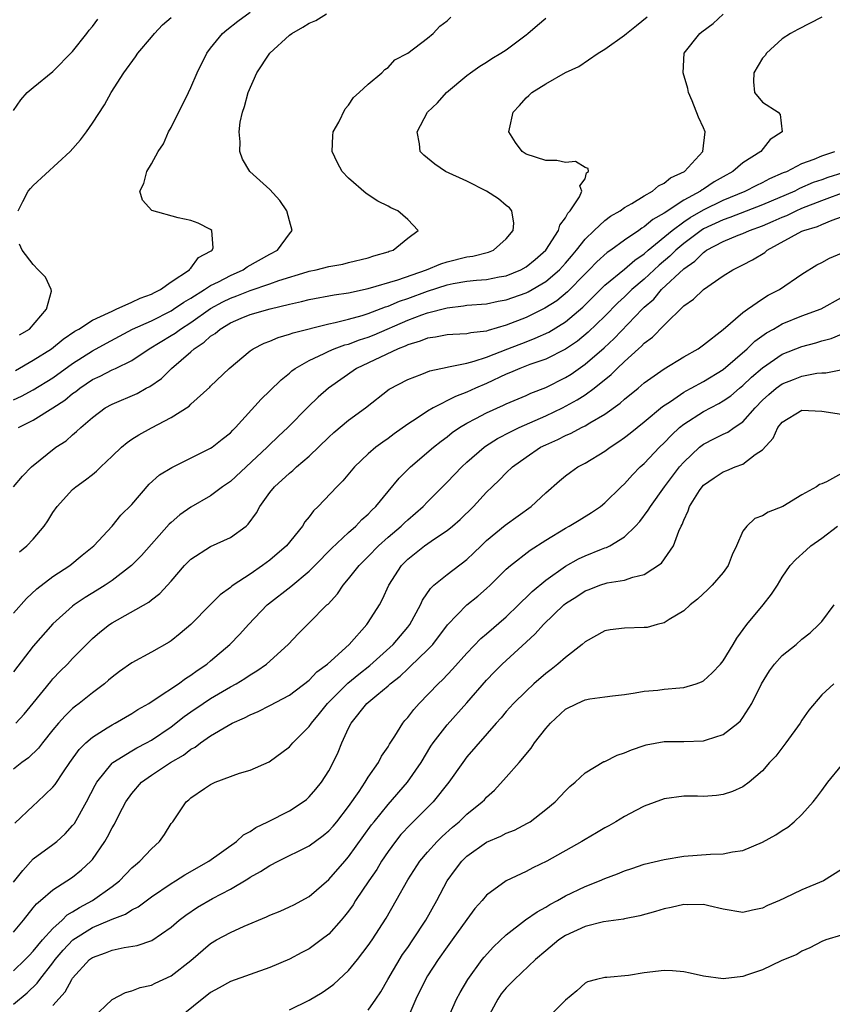
# Model space of a CAD drawing. Units: inches. Extents: x 2583000 to 2586000, y 1533000 to 1536000.
# Drawn here: x 2584626 to 2584708, y 1533506 to 1533606 of the extents above; entities that cross this region are included whole.
import ezdxf

# ---------------------------------------------------------------- set-up
doc = ezdxf.new("R2010")
doc.units = ezdxf.units.IN
doc.header["$MEASUREMENT"] = 0
doc.layers.add('LD25831533_2ft', color=253, linetype='Continuous')

msp = doc.modelspace()

# ---------------------------------------------------------------- linework, layer by layer
at = {"layer": 'LD25831533_2ft'}
for points, elevation in [([(2584624.996, 1533559), (2584625.927, 1533560.073), (2584626.829, 1533561), (2584629.31, 1533563), (2584630.334, 1533563.666), (2584631, 1533564.258), (2584631.409, 1533564.59), (2584631.821, 1533565), (2584633, 1533566.013), (2584634.316, 1533567), (2584635, 1533567.381), (2584637.535, 1533568.465), (2584638.469, 1533569), (2584638.826, 1533569.174), (2584640.012, 1533569.988), (2584641.034, 1533571), (2584643, 1533572.696), (2584643.333, 1533573), (2584644.35, 1533573.65), (2584645, 1533574.266), (2584645.455, 1533574.545), (2584645.96, 1533575), (2584647, 1533575.619), (2584648.087, 1533576.087), (2584649, 1533576.459), (2584651.058, 1533577.058), (2584653, 1533577.524), (2584654.22, 1533577.78), (2584655, 1533578), (2584657.536, 1533578.464), (2584659, 1533578.661), (2584661, 1533579.102), (2584664.008, 1533580.008), (2584666.89, 1533581), (2584668.368, 1533581.632), (2584669, 1533581.829), (2584671, 1533582.333), (2584671.59, 1533582.41), (2584673.192, 1533582.808), (2584673.689, 1533583), (2584675, 1533584.148), (2584675.682, 1533585), (2584675.748, 1533585.748), (2584675.547, 1533587), (2584675.311, 1533587.312), (2584675, 1533587.545), (2584674.201, 1533588.201), (2584673.003, 1533589), (2584671, 1533590.001), (2584668.825, 1533591), (2584667.736, 1533591.736), (2584667, 1533592.33), (2584666.636, 1533592.636), (2584666.274, 1533593), (2584666.209, 1533593.791), (2584665.971, 1533595), (2584667.012, 1533597), (2584668.034, 1533597.966), (2584668.933, 1533599), (2584671, 1533600.717), (2584671.363, 1533601), (2584672.326, 1533601.674), (2584673, 1533602.09), (2584673.541, 1533602.459), (2584674.46, 1533603), (2584675, 1533603.346), (2584677, 1533604.842), (2584677.196, 1533605), (2584678.149, 1533605.851), (2584679, 1533606.551)], 7522), ([(2584625, 1533567.826), (2584625.799, 1533568.2), (2584627, 1533568.841), (2584629, 1533570.06), (2584631, 1533571.503), (2584633, 1533572.79), (2584634.426, 1533573.574), (2584637.09, 1533575), (2584639, 1533575.848), (2584641, 1533576.845), (2584641.24, 1533577), (2584642.268, 1533577.732), (2584643, 1533578.146), (2584644.381, 1533579), (2584645, 1533579.402), (2584645.797, 1533579.797), (2584647, 1533580.444), (2584648.289, 1533581), (2584648.705, 1533581.295), (2584651, 1533582.586), (2584651.801, 1533583), (2584653, 1533584.661), (2584653.287, 1533585), (2584653, 1533585.968), (2584652.73, 1533587), (2584652.036, 1533588.036), (2584651, 1533589.171), (2584648.97, 1533591), (2584648.237, 1533592.236), (2584647.956, 1533593), (2584647.989, 1533594.011), (2584647.885, 1533595), (2584648.009, 1533596.009), (2584648.219, 1533597), (2584648.423, 1533597.577), (2584648.81, 1533599), (2584649.698, 1533601), (2584651.021, 1533603), (2584653, 1533604.836), (2584653.226, 1533605), (2584654.371, 1533605.629), (2584655, 1533606.037), (2584655.68, 1533606.32), (2584656.742, 1533607)], 7518), ([(2584625, 1533546.161), (2584626.335, 1533547.665), (2584627.369, 1533548.632), (2584629, 1533549.88), (2584630.712, 1533551), (2584631.959, 1533552.041), (2584633.157, 1533553), (2584635.027, 1533555), (2584635.907, 1533556.093), (2584637, 1533557.201), (2584638.757, 1533559.242), (2584639.814, 1533560.186), (2584641.058, 1533560.942), (2584645, 1533562.906), (2584645.141, 1533563), (2584646.187, 1533563.813), (2584647, 1533564.461), (2584647.258, 1533564.742), (2584647.529, 1533565), (2584650.131, 1533567.869), (2584651, 1533568.712), (2584652.143, 1533569.858), (2584653, 1533570.527), (2584653.25, 1533570.75), (2584653.585, 1533571), (2584655, 1533571.816), (2584656.513, 1533572.513), (2584657, 1533572.763), (2584657.551, 1533573), (2584658.614, 1533573.386), (2584659, 1533573.48), (2584660.109, 1533573.891), (2584661, 1533574.17), (2584661.592, 1533574.408), (2584665, 1533575.885), (2584666.432, 1533576.432), (2584667, 1533576.629), (2584669, 1533577.166), (2584670.656, 1533577.344), (2584671, 1533577.412), (2584673, 1533577.567), (2584674.185, 1533577.815), (2584675, 1533577.95), (2584677, 1533578.67), (2584677.224, 1533578.776), (2584679, 1533579.811), (2584680.39, 1533581), (2584681, 1533581.671), (2584681.6, 1533582.399), (2584682.122, 1533583), (2584683, 1533584.133), (2584683.897, 1533585), (2584685, 1533586.026), (2584685.557, 1533586.443), (2584686.535, 1533587), (2584687, 1533587.324), (2584687.74, 1533587.739), (2584689, 1533588.529), (2584689.831, 1533589), (2584690.455, 1533589.545), (2584691, 1533589.787), (2584691.661, 1533590.339), (2584693.071, 1533591), (2584694.932, 1533593), (2584695.168, 1533595), (2584695, 1533595.424), (2584694.501, 1533596.501), (2584693.851, 1533598.149), (2584693.486, 1533599), (2584693.411, 1533599.412), (2584692.95, 1533601), (2584693.06, 1533603), (2584694.64, 1533605), (2584694.854, 1533605.146), (2584695.987, 1533606.013), (2584697, 1533606.962)], 7526), ([(2584707, 1533606.657), (2584704.59, 1533605.41), (2584703.841, 1533605), (2584703, 1533604.467), (2584701.387, 1533603), (2584701.25, 1533602.75), (2584701, 1533602.504), (2584700.113, 1533601), (2584700.095, 1533600.095), (2584700.187, 1533599), (2584701, 1533598.021), (2584702.579, 1533597), (2584702.784, 1533596.784), (2584702.988, 1533595), (2584701.768, 1533594.232), (2584700.827, 1533593), (2584699, 1533591.86), (2584697.981, 1533591), (2584697, 1533590.46), (2584696.077, 1533589.923), (2584695, 1533589.203), (2584694.868, 1533589.132), (2584694.698, 1533589), (2584693, 1533588.064), (2584691, 1533586.747), (2584689.879, 1533586.121), (2584689, 1533585.363), (2584688.762, 1533585.238), (2584688.437, 1533585), (2584687, 1533584.014), (2584685.588, 1533583), (2584685.234, 1533582.766), (2584684.18, 1533581.82), (2584683.398, 1533581), (2584683, 1533580.611), (2584681.225, 1533578.775), (2584680.123, 1533577.877), (2584678.897, 1533577.103), (2584677, 1533576.179), (2584675, 1533575.399), (2584673.144, 1533574.856), (2584673, 1533574.797), (2584671.398, 1533574.602), (2584671, 1533574.503), (2584669.558, 1533574.442), (2584669, 1533574.4), (2584667.83, 1533574.171), (2584667, 1533574.068), (2584666.246, 1533573.754), (2584665, 1533573.402), (2584664.732, 1533573.268), (2584664.038, 1533573), (2584659.803, 1533571), (2584656.967, 1533569), (2584655.912, 1533568.088), (2584654.891, 1533567.109), (2584652.82, 1533565), (2584651.884, 1533564.116), (2584650.869, 1533563.131), (2584650.752, 1533563), (2584647, 1533559.532), (2584646.222, 1533559), (2584645, 1533558.079), (2584643, 1533556.934), (2584641.869, 1533556.132), (2584641, 1533555.373), (2584640.81, 1533555.19), (2584637.98, 1533552.02), (2584636.971, 1533551), (2584635, 1533549.464), (2584634.31, 1533549), (2584633.505, 1533548.495), (2584632.256, 1533547.743), (2584631.162, 1533547), (2584631, 1533546.875), (2584629, 1533545.091), (2584627, 1533542.827), (2584625, 1533540.196)], 7528), ([(2584625, 1533597.164), (2584625.752, 1533598.248), (2584626.4, 1533599), (2584627, 1533599.528), (2584629, 1533601.14), (2584631, 1533603.164), (2584632.434, 1533605), (2584632.673, 1533605.327), (2584633, 1533605.718), (2584633.564, 1533606.436)], 7512), ([(2584625.203, 1533570.797), (2584627, 1533571.827), (2584628.849, 1533573), (2584630.044, 1533573.956), (2584631.231, 1533574.769), (2584631.628, 1533575), (2584633, 1533575.899), (2584634.636, 1533576.636), (2584635, 1533576.827), (2584635.423, 1533577), (2584637, 1533577.716), (2584637.852, 1533578.148), (2584639, 1533578.537), (2584639.291, 1533578.709), (2584639.912, 1533579), (2584641, 1533579.803), (2584642.867, 1533581), (2584642.898, 1533581.101), (2584643, 1533581.161), (2584643.754, 1533582.246), (2584645, 1533582.891), (2584645.056, 1533582.944), (2584645.161, 1533583), (2584645.243, 1533583.243), (2584645.134, 1533585), (2584645, 1533585.107), (2584643.75, 1533585.75), (2584643, 1533586.011), (2584641.699, 1533586.301), (2584639.022, 1533587.022), (2584638.088, 1533588.088), (2584637.818, 1533589), (2584638.23, 1533589.77), (2584638.513, 1533591), (2584639, 1533591.759), (2584639.691, 1533593), (2584640.211, 1533593.789), (2584640.743, 1533595), (2584641, 1533595.466), (2584642.759, 1533599), (2584643, 1533599.516), (2584643.64, 1533601), (2584644.615, 1533603), (2584645, 1533603.515), (2584646.205, 1533605), (2584646.638, 1533605.362), (2584647.753, 1533606.247), (2584649, 1533607.169)], 7516), ([(2584625.469, 1533587), (2584625.935, 1533587.935), (2584626.501, 1533589), (2584626.723, 1533589.277), (2584627, 1533589.577), (2584630.759, 1533593), (2584631.787, 1533594.213), (2584632.392, 1533595), (2584633, 1533595.888), (2584634.238, 1533597.762), (2584634.893, 1533599), (2584636.189, 1533601), (2584637.384, 1533602.616), (2584637.621, 1533603), (2584639, 1533604.603), (2584639.322, 1533605), (2584640.131, 1533605.869), (2584641, 1533606.611)], 7514), ([(2584625.524, 1533565), (2584627, 1533565.756), (2584629, 1533566.989), (2584630.217, 1533567.783), (2584631, 1533568.441), (2584631.332, 1533568.669), (2584631.72, 1533569), (2584633, 1533569.864), (2584633.788, 1533570.213), (2584635, 1533570.843), (2584635.345, 1533571), (2584637, 1533571.819), (2584638.757, 1533573), (2584641, 1533574.331), (2584641.408, 1533574.592), (2584641.937, 1533575), (2584643, 1533575.673), (2584645, 1533577.085), (2584646.248, 1533577.752), (2584647, 1533578.135), (2584647.644, 1533578.356), (2584649, 1533578.908), (2584651, 1533579.584), (2584651.908, 1533579.908), (2584654.81, 1533580.81), (2584655, 1533580.863), (2584655.693, 1533581), (2584657, 1533581.351), (2584658.401, 1533581.599), (2584659, 1533581.736), (2584661, 1533582.24), (2584661.556, 1533582.444), (2584663, 1533582.841), (2584663.111, 1533582.889), (2584663.518, 1533583), (2584665, 1533584.215), (2584666.048, 1533585), (2584665, 1533586.099), (2584663.997, 1533587), (2584663.291, 1533587.291), (2584663, 1533587.456), (2584661.969, 1533587.969), (2584660.766, 1533588.766), (2584659, 1533590.313), (2584658.341, 1533591), (2584657.872, 1533591.873), (2584657.337, 1533593), (2584657.389, 1533594.611), (2584657.441, 1533595), (2584658.007, 1533596.007), (2584658.637, 1533597.363), (2584659, 1533597.713), (2584659.499, 1533598.501), (2584660.084, 1533599), (2584661, 1533599.85), (2584662.376, 1533601), (2584662.673, 1533601.327), (2584663, 1533601.533), (2584663.682, 1533602.318), (2584665, 1533602.997), (2584667, 1533604.514), (2584667.585, 1533605), (2584668.266, 1533605.733), (2584669, 1533606.286), (2584669.363, 1533606.637)], 7520), ([(2584625.604, 1533552.396), (2584626.349, 1533553), (2584627, 1533553.66), (2584628.128, 1533555), (2584628.482, 1533555.518), (2584629, 1533556.37), (2584629.419, 1533557), (2584631, 1533558.715), (2584631.338, 1533559), (2584632.311, 1533559.69), (2584633, 1533560.25), (2584633.432, 1533560.568), (2584633.847, 1533561), (2584635, 1533562.096), (2584635.956, 1533563), (2584636.516, 1533563.485), (2584637, 1533563.818), (2584637.73, 1533564.27), (2584639, 1533564.981), (2584641, 1533566.006), (2584642.819, 1533567.181), (2584643, 1533567.362), (2584644.91, 1533569.09), (2584645, 1533569.192), (2584646.89, 1533571), (2584649, 1533572.771), (2584649.33, 1533573), (2584650.442, 1533573.558), (2584651, 1533573.763), (2584651.853, 1533574.147), (2584653, 1533574.469), (2584653.372, 1533574.628), (2584657, 1533575.523), (2584657.646, 1533575.646), (2584659, 1533575.989), (2584660.371, 1533576.371), (2584661, 1533576.573), (2584662.743, 1533577.257), (2584663, 1533577.331), (2584664.17, 1533577.83), (2584665, 1533578.103), (2584667, 1533578.842), (2584669, 1533579.497), (2584669.62, 1533579.62), (2584671, 1533579.858), (2584671.963, 1533579.962), (2584673, 1533580.033), (2584674.289, 1533580.289), (2584675, 1533580.406), (2584676.48, 1533581), (2584677, 1533581.295), (2584677.929, 1533582.071), (2584679, 1533582.997), (2584680.297, 1533585), (2584680.446, 1533585.554), (2584681, 1533586.287), (2584681.239, 1533586.761), (2584681.48, 1533587), (2584682.428, 1533588.428), (2584682.679, 1533589), (2584682.452, 1533589.548), (2584683, 1533590.241), (2584683.149, 1533590.851), (2584683.354, 1533591), (2584683.307, 1533591.307), (2584683, 1533591.382), (2584682.012, 1533592.012), (2584681, 1533591.907), (2584680.11, 1533592.109), (2584679, 1533592.093), (2584677, 1533592.752), (2584676.605, 1533593), (2584675.916, 1533593.916), (2584675.26, 1533595), (2584675.318, 1533595.318), (2584675.703, 1533597), (2584676.323, 1533597.677), (2584677, 1533598.464), (2584677.294, 1533598.706), (2584677.579, 1533599), (2584679, 1533599.895), (2584681, 1533601.036), (2584682.348, 1533601.651), (2584684.308, 1533603), (2584685, 1533603.387), (2584687, 1533604.813), (2584687.194, 1533605), (2584688.211, 1533605.789), (2584689.301, 1533606.699)], 7524), ([(2584625.231, 1533535), (2584626.073, 1533535.926), (2584627, 1533537.023), (2584628.774, 1533539.226), (2584629, 1533539.483), (2584629.739, 1533540.261), (2584630.471, 1533541), (2584631, 1533541.571), (2584632.698, 1533543.302), (2584633, 1533543.581), (2584633.767, 1533544.233), (2584634.744, 1533545), (2584635, 1533545.174), (2584638.726, 1533547.274), (2584639, 1533547.504), (2584639.851, 1533548.149), (2584641, 1533549.414), (2584642.366, 1533551), (2584643, 1533551.642), (2584645, 1533552.93), (2584647, 1533553.834), (2584648.598, 1533555), (2584648.816, 1533555.184), (2584649.641, 1533556.359), (2584649.991, 1533557), (2584651, 1533558.398), (2584651.468, 1533559), (2584653, 1533560.378), (2584653.347, 1533560.653), (2584653.708, 1533561), (2584655, 1533562.101), (2584657, 1533564.024), (2584657.512, 1533564.488), (2584659, 1533565.737), (2584660.707, 1533567), (2584663.105, 1533568.895), (2584665, 1533569.89), (2584666.419, 1533570.42), (2584667.237, 1533570.763), (2584669, 1533571.136), (2584669.148, 1533571.148), (2584671, 1533571.545), (2584671.722, 1533571.722), (2584673, 1533572.151), (2584675.148, 1533573), (2584677, 1533573.715), (2584677.939, 1533574.061), (2584679.306, 1533574.694), (2584681, 1533575.73), (2584682.776, 1533577.224), (2584685, 1533579.448), (2584687, 1533581.071), (2584688.026, 1533581.974), (2584689, 1533582.636), (2584689.409, 1533583), (2584691.82, 1533585), (2584693, 1533585.865), (2584693.668, 1533586.332), (2584695, 1533587.092), (2584697, 1533588.08), (2584699.227, 1533589), (2584700.405, 1533589.595), (2584701, 1533589.875), (2584701.74, 1533590.26), (2584703.128, 1533590.872), (2584703.452, 1533591), (2584705, 1533591.796), (2584706.246, 1533592.246), (2584707, 1533592.564), (2584708.323, 1533593)], 7530), ([(2584709.148, 1533590.852), (2584707.63, 1533590.37), (2584707, 1533590.137), (2584706.146, 1533589.855), (2584704.753, 1533589.247), (2584704.274, 1533589), (2584701, 1533587.599), (2584697.689, 1533586.311), (2584697, 1533586.093), (2584695, 1533585.156), (2584694.758, 1533585), (2584693, 1533583.681), (2584692.191, 1533583), (2584691.6, 1533582.4), (2584690.514, 1533581.485), (2584689, 1533580.066), (2584687.742, 1533579), (2584687, 1533578.279), (2584686.329, 1533577.671), (2584685, 1533576.319), (2584683.321, 1533574.679), (2584682.219, 1533573.781), (2584681, 1533572.946), (2584679, 1533571.941), (2584677.392, 1533571.392), (2584676.361, 1533571), (2584675.425, 1533570.575), (2584675, 1533570.408), (2584673, 1533569.469), (2584671.876, 1533569), (2584671, 1533568.601), (2584669.834, 1533568.166), (2584667.569, 1533567), (2584667, 1533566.659), (2584665.94, 1533565.941), (2584665, 1533565.34), (2584663.631, 1533564.369), (2584663, 1533563.89), (2584662.468, 1533563.532), (2584661.75, 1533563), (2584661, 1533562.343), (2584659.59, 1533561), (2584658.403, 1533559.597), (2584657.795, 1533559), (2584655.908, 1533557), (2584655.447, 1533556.553), (2584655, 1533555.942), (2584654.573, 1533555.427), (2584654.315, 1533555), (2584652.685, 1533553), (2584651, 1533551.544), (2584650.266, 1533551), (2584649, 1533550.122), (2584647.284, 1533549), (2584647.118, 1533548.882), (2584647, 1533548.767), (2584645.97, 1533548.03), (2584644.967, 1533547), (2584643, 1533545.024), (2584641.911, 1533544.089), (2584641, 1533543.363), (2584640.783, 1533543.217), (2584639, 1533542.191), (2584637, 1533541.125), (2584635.754, 1533540.246), (2584635, 1533539.677), (2584634.65, 1533539.35), (2584634.233, 1533539), (2584633, 1533538.078), (2584631.675, 1533537), (2584631.283, 1533536.717), (2584631, 1533536.485), (2584630.24, 1533535.76), (2584629.57, 1533535), (2584629, 1533534.323), (2584627.952, 1533533), (2584627.545, 1533532.454), (2584626.512, 1533531.488), (2584625.836, 1533531), (2584625, 1533530.34)], 7532), ([(2584625.135, 1533524.865), (2584627, 1533526.626), (2584627.433, 1533527), (2584629, 1533528.495), (2584629.217, 1533528.783), (2584630.063, 1533530.063), (2584630.71, 1533531), (2584631.667, 1533532.333), (2584632.34, 1533533), (2584633, 1533533.587), (2584634.516, 1533534.516), (2584635, 1533534.831), (2584635.325, 1533535), (2584637, 1533535.973), (2584637.624, 1533536.376), (2584638.715, 1533537), (2584639.488, 1533537.488), (2584641.734, 1533539), (2584642.454, 1533539.546), (2584643, 1533539.875), (2584643.646, 1533540.354), (2584644.611, 1533541), (2584645, 1533541.328), (2584646.961, 1533543), (2584647.968, 1533544.032), (2584648.846, 1533545), (2584650.741, 1533547), (2584650.877, 1533547.123), (2584653.123, 1533548.877), (2584655, 1533550.422), (2584655.587, 1533551), (2584657.273, 1533552.727), (2584659, 1533554.362), (2584659.731, 1533555), (2584660.346, 1533555.654), (2584661, 1533556.224), (2584661.371, 1533556.629), (2584661.769, 1533557), (2584663, 1533558.524), (2584664.132, 1533559.868), (2584665.281, 1533561), (2584667.596, 1533563), (2584668.377, 1533563.623), (2584669, 1533564.075), (2584669.513, 1533564.487), (2584670.261, 1533565), (2584671, 1533565.44), (2584671.904, 1533565.904), (2584673, 1533566.497), (2584674.731, 1533567.269), (2584675, 1533567.404), (2584677, 1533568.259), (2584677.505, 1533568.495), (2584679, 1533569.072), (2584681, 1533570.07), (2584681.571, 1533570.43), (2584683, 1533571.427), (2584684.917, 1533573.083), (2584685.956, 1533574.044), (2584688.785, 1533577), (2584689, 1533577.209), (2584689.955, 1533578.045), (2584690.748, 1533579), (2584693, 1533581.105), (2584694.13, 1533581.87), (2584695, 1533582.777), (2584695.142, 1533582.857), (2584695.318, 1533583), (2584697, 1533583.897), (2584698.518, 1533584.518), (2584699, 1533584.697), (2584699.658, 1533585), (2584701, 1533585.488), (2584702.062, 1533585.938), (2584703, 1533586.366), (2584703.462, 1533586.538), (2584704.407, 1533587), (2584705, 1533587.254), (2584707, 1533588.032), (2584709.555, 1533589)], 7534), ([(2584625, 1533518.866), (2584625.941, 1533520.059), (2584627, 1533521.217), (2584629, 1533522.696), (2584629.381, 1533523), (2584630.238, 1533523.762), (2584631, 1533524.603), (2584631.174, 1533524.825), (2584632.4, 1533527), (2584633.284, 1533528.716), (2584633.446, 1533529), (2584635, 1533530.933), (2584635.077, 1533531), (2584637, 1533532.201), (2584637.506, 1533532.494), (2584638.478, 1533533), (2584639, 1533533.292), (2584641, 1533534.635), (2584642.323, 1533535.677), (2584643, 1533536.156), (2584644.245, 1533537), (2584645, 1533537.494), (2584647, 1533538.673), (2584647.595, 1533539), (2584648.468, 1533539.531), (2584649, 1533539.909), (2584649.694, 1533540.306), (2584650.653, 1533541), (2584652.862, 1533543), (2584653.904, 1533544.096), (2584655, 1533545.177), (2584656.8, 1533547), (2584656.912, 1533547.089), (2584657.869, 1533548.131), (2584658.438, 1533549), (2584659, 1533549.643), (2584660.066, 1533551), (2584661, 1533551.919), (2584662.04, 1533553), (2584663, 1533553.861), (2584664.335, 1533555), (2584664.663, 1533555.337), (2584665, 1533555.648), (2584666.55, 1533557), (2584667, 1533557.466), (2584669, 1533559.453), (2584670.481, 1533561), (2584671, 1533561.473), (2584672.752, 1533563), (2584672.894, 1533563.106), (2584674.109, 1533563.891), (2584675.417, 1533564.583), (2584676.302, 1533565), (2584679, 1533566.179), (2584680.71, 1533567), (2584682.201, 1533567.799), (2584683, 1533568.334), (2584683.906, 1533569), (2584685.625, 1533570.375), (2584686.241, 1533571), (2584687, 1533571.714), (2584688.415, 1533573), (2584688.731, 1533573.269), (2584689, 1533573.567), (2584689.835, 1533574.165), (2584691, 1533575.402), (2584693, 1533577.357), (2584693.982, 1533578.018), (2584695, 1533579.016), (2584697, 1533580.39), (2584697.971, 1533581), (2584698.666, 1533581.335), (2584699, 1533581.522), (2584699.993, 1533582.006), (2584701.218, 1533582.782), (2584701.468, 1533583), (2584705, 1533584.925), (2584705.172, 1533585), (2584706.589, 1533585.411), (2584707, 1533585.612), (2584708.064, 1533586.064), (2584709, 1533586.382)], 7536), ([(2584625.604, 1533574.396), (2584626.613, 1533575), (2584628.358, 1533577), (2584628.841, 1533578.841), (2584628.825, 1533579), (2584628.258, 1533580.258), (2584627.514, 1533581), (2584627, 1533581.544), (2584625.895, 1533583), (2584625.607, 1533583.607)], 7514), ([(2584625, 1533513.776), (2584626.019, 1533515), (2584627, 1533516.247), (2584627.321, 1533516.678), (2584627.737, 1533517), (2584629, 1533518.098), (2584630.423, 1533519), (2584631, 1533519.383), (2584631.896, 1533520.104), (2584632.863, 1533521), (2584633, 1533521.162), (2584634.26, 1533523), (2584634.542, 1533523.458), (2584635, 1533524.385), (2584635.237, 1533524.763), (2584635.731, 1533525.731), (2584636.408, 1533527), (2584637, 1533527.847), (2584637.989, 1533529), (2584639, 1533529.719), (2584640.931, 1533531), (2584642.241, 1533531.76), (2584643, 1533532.352), (2584643.424, 1533532.576), (2584643.971, 1533533), (2584645, 1533533.715), (2584646.771, 1533534.771), (2584647.195, 1533535), (2584648.447, 1533535.553), (2584649, 1533535.861), (2584649.819, 1533536.181), (2584651, 1533536.779), (2584653, 1533537.853), (2584655, 1533539.381), (2584655.791, 1533540.209), (2584656.848, 1533541), (2584659.042, 1533543), (2584660.852, 1533545), (2584661, 1533545.214), (2584662.12, 1533547), (2584662.433, 1533547.568), (2584663.089, 1533549), (2584664.353, 1533551), (2584665, 1533551.649), (2584666.697, 1533553), (2584667.712, 1533553.712), (2584669, 1533554.556), (2584669.541, 1533555), (2584670.319, 1533555.681), (2584671.661, 1533557), (2584673, 1533558.455), (2584673.565, 1533559), (2584674.317, 1533559.683), (2584675, 1533560.395), (2584675.638, 1533561), (2584677, 1533561.985), (2584678.478, 1533563), (2584679, 1533563.257), (2584680.214, 1533563.786), (2584681, 1533564.193), (2584681.57, 1533564.43), (2584682.639, 1533565), (2584683, 1533565.175), (2584683.465, 1533565.465), (2584685, 1533566.349), (2584686.536, 1533567.464), (2584687, 1533567.886), (2584688.37, 1533569), (2584689, 1533569.533), (2584691, 1533570.958), (2584693, 1533572.174), (2584694.469, 1533573), (2584695, 1533573.385), (2584697, 1533574.963), (2584699, 1533576.67), (2584699.457, 1533577), (2584701, 1533578.052), (2584701.58, 1533578.42), (2584702.702, 1533579), (2584705, 1533580.576), (2584706.499, 1533581.502), (2584707, 1533581.753), (2584707.794, 1533582.206), (2584709, 1533582.712)], 7538), ([(2584625, 1533509.868), (2584626.184, 1533511), (2584626.574, 1533511.426), (2584627, 1533511.845), (2584627.954, 1533513), (2584629, 1533514.166), (2584629.932, 1533515), (2584630.458, 1533515.542), (2584631, 1533515.842), (2584631.696, 1533516.304), (2584633.017, 1533517), (2584635, 1533518.424), (2584635.748, 1533519), (2584637, 1533520.304), (2584637.363, 1533520.636), (2584637.824, 1533521), (2584639, 1533522.259), (2584639.81, 1533523), (2584640.304, 1533523.696), (2584641, 1533524.804), (2584641.152, 1533525), (2584642.508, 1533527), (2584642.782, 1533527.218), (2584643, 1533527.426), (2584644.375, 1533528.376), (2584645, 1533528.784), (2584645.461, 1533529), (2584647.931, 1533529.93), (2584649, 1533530.232), (2584650.935, 1533531.065), (2584653, 1533532.604), (2584653.332, 1533533), (2584655, 1533534.655), (2584655.225, 1533535), (2584656.035, 1533535.965), (2584656.869, 1533537), (2584658.937, 1533539.063), (2584660.021, 1533539.979), (2584661.141, 1533540.859), (2584663.506, 1533543), (2584665, 1533544.737), (2584665.208, 1533545), (2584666.294, 1533547), (2584666.505, 1533547.495), (2584667.316, 1533548.684), (2584667.661, 1533549), (2584669, 1533550.099), (2584671, 1533551.626), (2584671.718, 1533552.282), (2584672.436, 1533553), (2584673, 1533553.53), (2584674.898, 1533555.102), (2584677.508, 1533557), (2584679, 1533558.376), (2584680.39, 1533559.61), (2584681, 1533560.099), (2584681.517, 1533560.483), (2584682.264, 1533561), (2584683, 1533561.402), (2584685, 1533562.609), (2584685.526, 1533563), (2584686.43, 1533563.569), (2584687, 1533563.98), (2584687.576, 1533564.424), (2584689, 1533565.576), (2584690.863, 1533567.137), (2584691.65, 1533567.65), (2584693, 1533568.58), (2584693.263, 1533568.737), (2584693.767, 1533569), (2584695, 1533569.683), (2584697, 1533570.904), (2584699.449, 1533573), (2584700.227, 1533573.773), (2584701.396, 1533574.604), (2584702.122, 1533575), (2584703, 1533575.516), (2584705, 1533576.333), (2584706.94, 1533577.06), (2584709, 1533578.201)], 7540), ([(2584625, 1533506.493), (2584626.38, 1533507.619), (2584627.398, 1533508.602), (2584627.676, 1533509), (2584629, 1533510.692), (2584629.223, 1533511), (2584630.043, 1533511.957), (2584631.01, 1533513), (2584633, 1533514.25), (2584634.78, 1533515), (2584635, 1533515.106), (2584636.374, 1533515.626), (2584637, 1533516.045), (2584637.644, 1533516.356), (2584639, 1533517.37), (2584641, 1533518.741), (2584641.438, 1533519), (2584642.386, 1533519.614), (2584644.804, 1533521), (2584647.626, 1533523), (2584648.347, 1533523.653), (2584649, 1533523.997), (2584649.597, 1533524.403), (2584650.815, 1533525), (2584653, 1533526.104), (2584654.403, 1533527), (2584654.736, 1533527.264), (2584655, 1533527.511), (2584655.691, 1533528.309), (2584656.246, 1533529), (2584657, 1533530.179), (2584657.45, 1533531), (2584657.948, 1533532.052), (2584658.324, 1533533), (2584659, 1533534.505), (2584659.247, 1533535), (2584660.85, 1533537), (2584661.854, 1533537.855), (2584663, 1533538.794), (2584663.223, 1533539), (2584664.234, 1533539.766), (2584665, 1533540.518), (2584665.26, 1533540.74), (2584667, 1533542.439), (2584667.531, 1533543), (2584669.031, 1533544.969), (2584671, 1533546.994), (2584672.118, 1533547.883), (2584673, 1533548.653), (2584673.372, 1533549), (2584675, 1533550.613), (2584675.427, 1533551), (2584677.431, 1533552.57), (2584679, 1533553.577), (2584681, 1533554.805), (2584681.389, 1533555), (2584682.401, 1533555.599), (2584683.628, 1533556.372), (2584684.553, 1533557), (2584685, 1533557.352), (2584686.659, 1533559), (2584687, 1533559.305), (2584687.793, 1533560.207), (2584688.587, 1533561), (2584689, 1533561.366), (2584690.536, 1533563), (2584691, 1533563.436), (2584691.76, 1533564.24), (2584692.576, 1533565), (2584693, 1533565.348), (2584695, 1533566.633), (2584696.563, 1533567.437), (2584697, 1533567.7), (2584697.774, 1533568.226), (2584698.672, 1533569), (2584699, 1533569.263), (2584699.893, 1533570.107), (2584701, 1533571.075), (2584703, 1533572.435), (2584705, 1533573.222), (2584706.399, 1533573.601), (2584707, 1533573.791), (2584707.95, 1533574.05), (2584709, 1533574.463)], 7542), ([(2584629, 1533506.341), (2584630.253, 1533507.747), (2584630.927, 1533509), (2584631, 1533509.106), (2584632.708, 1533511), (2584633, 1533511.226), (2584634.323, 1533511.677), (2584635, 1533511.962), (2584636.243, 1533512.243), (2584637.551, 1533512.449), (2584639.04, 1533512.959), (2584641, 1533514.281), (2584641.804, 1533515), (2584642.474, 1533515.526), (2584643.674, 1533516.326), (2584645.207, 1533517.207), (2584647, 1533518.159), (2584648.783, 1533519.218), (2584649, 1533519.37), (2584650.057, 1533519.944), (2584651, 1533520.563), (2584651.846, 1533521), (2584655, 1533522.554), (2584656.412, 1533523.588), (2584657, 1533524.069), (2584657.441, 1533524.559), (2584657.81, 1533525), (2584659, 1533526.535), (2584660.066, 1533528.066), (2584660.689, 1533529), (2584661, 1533529.506), (2584662.033, 1533531), (2584662.352, 1533531.648), (2584663, 1533532.601), (2584663.144, 1533532.856), (2584663.693, 1533533.693), (2584664.495, 1533535), (2584664.721, 1533535.279), (2584665, 1533535.586), (2584665.613, 1533536.387), (2584666.169, 1533537), (2584668.09, 1533539), (2584668.56, 1533539.44), (2584669.53, 1533540.47), (2584671, 1533542.116), (2584672.412, 1533543.588), (2584673, 1533544.068), (2584675, 1533545.801), (2584676.238, 1533547), (2584676.605, 1533547.395), (2584677, 1533547.744), (2584677.628, 1533548.372), (2584679, 1533549.517), (2584681, 1533550.924), (2584682.322, 1533551.678), (2584683, 1533551.986), (2584684.642, 1533552.642), (2584685, 1533552.778), (2584685.173, 1533552.827), (2584685.488, 1533553), (2584687, 1533553.915), (2584688.115, 1533555), (2584688.532, 1533555.468), (2584689.399, 1533556.602), (2584689.617, 1533557), (2584691.053, 1533559), (2584692.571, 1533561), (2584693, 1533561.493), (2584694.6, 1533563), (2584695, 1533563.317), (2584696.126, 1533563.874), (2584697, 1533564.335), (2584697.465, 1533564.535), (2584698.12, 1533565), (2584699, 1533565.583), (2584700.251, 1533567), (2584701, 1533567.764), (2584701.643, 1533568.357), (2584702.394, 1533569), (2584703, 1533569.446), (2584704.13, 1533569.87), (2584705, 1533570.224), (2584706.522, 1533570.522), (2584707, 1533570.561), (2584707.432, 1533570.568), (2584709.101, 1533570.899)], 7544), ([(2584633, 1533505.065), (2584635, 1533506.96), (2584636.35, 1533507.65), (2584637, 1533507.826), (2584637.84, 1533508.16), (2584639, 1533508.425), (2584639.379, 1533508.621), (2584641, 1533509.347), (2584643, 1533510.921), (2584645, 1533512.653), (2584645.599, 1533513), (2584647, 1533513.761), (2584648.392, 1533514.392), (2584650.661, 1533515.339), (2584651, 1533515.514), (2584652.065, 1533515.935), (2584653, 1533516.359), (2584653.427, 1533516.574), (2584655, 1533517.421), (2584657, 1533519.136), (2584658.618, 1533521), (2584659, 1533521.42), (2584661.334, 1533524.666), (2584661.593, 1533525), (2584663, 1533526.758), (2584664.975, 1533529), (2584666.35, 1533531), (2584667.349, 1533532.651), (2584667.585, 1533533), (2584669, 1533534.84), (2584671, 1533537.052), (2584673, 1533539.362), (2584673.798, 1533540.202), (2584674.582, 1533541), (2584677, 1533543.223), (2584677.943, 1533544.057), (2584678.768, 1533545), (2584680.826, 1533547), (2584681, 1533547.143), (2584682.14, 1533547.86), (2584683, 1533548.438), (2584683.421, 1533548.579), (2584684.491, 1533549), (2584685.243, 1533549.242), (2584687, 1533549.513), (2584687.832, 1533549.832), (2584689, 1533550.077), (2584690.762, 1533551.238), (2584691.971, 1533553), (2584692.488, 1533554.488), (2584692.737, 1533555), (2584692.84, 1533555.16), (2584693, 1533555.597), (2584693.459, 1533556.541), (2584693.585, 1533557), (2584694.606, 1533558.606), (2584694.867, 1533559), (2584695, 1533559.151), (2584696.085, 1533559.915), (2584697, 1533560.517), (2584697.366, 1533560.634), (2584698.229, 1533561), (2584699, 1533561.296), (2584700.253, 1533562.253), (2584701, 1533562.741), (2584702.065, 1533563.935), (2584702.558, 1533565), (2584703, 1533565.546), (2584705, 1533566.767), (2584707, 1533566.664), (2584709, 1533566.365)], 7546), ([(2584709, 1533560.345), (2584707.486, 1533559.486), (2584707, 1533559.284), (2584706.781, 1533559.219), (2584706.487, 1533559), (2584705, 1533558.158), (2584703.058, 1533557), (2584701.576, 1533556.424), (2584701, 1533556.048), (2584700.227, 1533555.773), (2584699.394, 1533555), (2584699, 1533554.471), (2584698.359, 1533553), (2584697.904, 1533552.096), (2584697.497, 1533551), (2584697, 1533550.307), (2584695.882, 1533549), (2584695.439, 1533548.561), (2584694.403, 1533547.597), (2584693.653, 1533547), (2584693, 1533546.413), (2584691.534, 1533545.534), (2584691, 1533545.174), (2584690.296, 1533545), (2584689.28, 1533544.72), (2584689, 1533544.693), (2584687, 1533544.647), (2584685.525, 1533544.475), (2584685, 1533544.366), (2584683, 1533543.255), (2584682.712, 1533543), (2584681, 1533541.677), (2584680.226, 1533541), (2584679.542, 1533540.458), (2584679, 1533540.053), (2584677.795, 1533539), (2584677, 1533538.262), (2584675.717, 1533537), (2584675, 1533536.19), (2584674.471, 1533535.53), (2584673.978, 1533535), (2584671, 1533531.57), (2584670.576, 1533531), (2584669.182, 1533529), (2584667.586, 1533527), (2584665.275, 1533524.725), (2584664.309, 1533523.691), (2584663.747, 1533523), (2584663, 1533521.972), (2584662.348, 1533521), (2584661.848, 1533520.153), (2584661.05, 1533519), (2584659.713, 1533517), (2584659.446, 1533516.554), (2584659, 1533515.937), (2584658.594, 1533515.406), (2584658.248, 1533515), (2584657, 1533513.596), (2584656.221, 1533513), (2584655, 1533512.11), (2584654.258, 1533511.742), (2584653, 1533511.059), (2584651, 1533510.211), (2584647, 1533508.794), (2584645.858, 1533508.142), (2584645, 1533507.676), (2584644.631, 1533507.368), (2584644.142, 1533507), (2584641.66, 1533505)], 7548), ([(2584653, 1533505.896), (2584655, 1533506.89), (2584656.319, 1533507.681), (2584657, 1533508.153), (2584657.486, 1533508.514), (2584659, 1533509.894), (2584659.902, 1533511), (2584661, 1533512.435), (2584661.382, 1533513), (2584662.798, 1533515.202), (2584663.828, 1533517), (2584665, 1533519.092), (2584666.226, 1533521), (2584667, 1533521.923), (2584667.969, 1533523), (2584668.494, 1533523.507), (2584669.546, 1533524.454), (2584670.214, 1533525), (2584671, 1533525.75), (2584672.551, 1533527), (2584672.772, 1533527.228), (2584673, 1533527.495), (2584673.795, 1533528.205), (2584675, 1533529.519), (2584676.289, 1533531), (2584677.527, 1533532.473), (2584677.876, 1533533), (2584679, 1533534.467), (2584679.469, 1533535), (2584681, 1533536.407), (2584682.202, 1533537), (2584683, 1533537.356), (2584683.464, 1533537.464), (2584685, 1533537.663), (2584685.788, 1533537.788), (2584687, 1533537.907), (2584688.062, 1533538.062), (2584689, 1533538.252), (2584690.358, 1533538.358), (2584691, 1533538.45), (2584692.594, 1533538.593), (2584693, 1533538.615), (2584694.27, 1533539), (2584694.808, 1533539.192), (2584695, 1533539.296), (2584695.894, 1533540.106), (2584696.725, 1533541), (2584697, 1533541.335), (2584698.031, 1533543), (2584698.387, 1533543.613), (2584699.415, 1533545), (2584701.07, 1533547), (2584701.919, 1533548.081), (2584702.513, 1533549), (2584703, 1533549.807), (2584703.807, 1533551), (2584704.386, 1533551.615), (2584705.438, 1533552.562), (2584705.895, 1533553), (2584707, 1533553.774), (2584708.614, 1533555)], 7550), ([(2584661, 1533505.888), (2584661.767, 1533507), (2584662.26, 1533507.74), (2584662.97, 1533509), (2584664.482, 1533511.518), (2584665, 1533512.233), (2584665.529, 1533513), (2584666.851, 1533515), (2584667.956, 1533517), (2584669.001, 1533519), (2584669.843, 1533520.157), (2584670.481, 1533521), (2584671, 1533521.513), (2584673, 1533522.933), (2584674.453, 1533523.547), (2584675, 1533523.833), (2584675.844, 1533524.156), (2584677.158, 1533524.842), (2584677.408, 1533525), (2584679, 1533526.235), (2584679.942, 1533527), (2584681, 1533528.141), (2584681.438, 1533528.562), (2584681.974, 1533529), (2584683, 1533529.961), (2584684.905, 1533531.095), (2584685, 1533531.122), (2584686.232, 1533531.768), (2584687, 1533531.98), (2584687.694, 1533532.306), (2584689, 1533532.739), (2584689.206, 1533532.794), (2584691, 1533533.141), (2584693, 1533533.145), (2584695, 1533533.194), (2584695.311, 1533533.311), (2584697, 1533533.853), (2584698.482, 1533535), (2584698.751, 1533535.249), (2584699, 1533535.576), (2584699.9, 1533537), (2584700.875, 1533539), (2584701.703, 1533540.297), (2584702.21, 1533541), (2584703, 1533541.884), (2584704.392, 1533543), (2584705, 1533543.514), (2584705.843, 1533544.157), (2584706.719, 1533545), (2584707, 1533545.325), (2584708.262, 1533547)], 7552), ([(2584708.234, 1533539), (2584707, 1533537.888), (2584705.678, 1533536.322), (2584705, 1533535.304), (2584704.826, 1533535), (2584703.366, 1533533), (2584702.336, 1533531.664), (2584701.704, 1533531), (2584701, 1533530.166), (2584699.629, 1533529), (2584699, 1533528.544), (2584697.945, 1533528.055), (2584697, 1533527.748), (2584696.328, 1533527.672), (2584695, 1533527.565), (2584694.411, 1533527.589), (2584693, 1533527.591), (2584691, 1533527.332), (2584689, 1533526.578), (2584688.151, 1533526.151), (2584687, 1533525.54), (2584686.115, 1533525), (2584685.405, 1533524.594), (2584685, 1533524.382), (2584684.144, 1533523.856), (2584683, 1533523.21), (2584682.66, 1533523), (2584679.12, 1533521), (2584677.685, 1533520.315), (2584677, 1533519.939), (2584675, 1533518.998), (2584673, 1533517.556), (2584672.539, 1533517), (2584671.814, 1533516.185), (2584671, 1533515.086), (2584669.515, 1533513), (2584669, 1533512.309), (2584668.078, 1533511), (2584667, 1533509.342), (2584666.793, 1533509), (2584665.819, 1533507), (2584665, 1533505.08)], 7554), ([(2584669.057, 1533505), (2584669.957, 1533507), (2584670.321, 1533507.679), (2584671.108, 1533509), (2584672.555, 1533511), (2584672.75, 1533511.25), (2584673.702, 1533512.298), (2584675, 1533513.521), (2584676.963, 1533515.036), (2584678.142, 1533515.858), (2584679, 1533516.318), (2584679.417, 1533516.583), (2584680.187, 1533517), (2584681, 1533517.467), (2584683, 1533518.43), (2584684.46, 1533519), (2584685, 1533519.239), (2584686.286, 1533519.714), (2584687, 1533520.018), (2584687.749, 1533520.251), (2584689, 1533520.684), (2584691, 1533521.168), (2584693, 1533521.487), (2584695.707, 1533521.707), (2584697, 1533521.743), (2584697.937, 1533521.937), (2584699, 1533522.075), (2584701, 1533522.931), (2584702.339, 1533523.66), (2584703, 1533524.117), (2584703.556, 1533524.444), (2584704.195, 1533525), (2584705, 1533525.748), (2584706.145, 1533527), (2584706.52, 1533527.48), (2584707, 1533528.183), (2584707.614, 1533529), (2584709, 1533530.69)], 7556), ([(2584709, 1533520.159), (2584707.182, 1533519), (2584705, 1533518.086), (2584703.234, 1533517.234), (2584702.718, 1533517), (2584701.506, 1533516.494), (2584701, 1533516.216), (2584699.967, 1533516.033), (2584699, 1533515.769), (2584697, 1533516.114), (2584695.543, 1533516.456), (2584695, 1533516.613), (2584693.422, 1533516.578), (2584693, 1533516.602), (2584691.71, 1533516.29), (2584691, 1533516.143), (2584690.122, 1533515.878), (2584688.563, 1533515.437), (2584687, 1533515.156), (2584686.88, 1533515.12), (2584684.851, 1533514.851), (2584683, 1533514.379), (2584681, 1533513.44), (2584680.34, 1533513), (2584679, 1533511.9), (2584677.972, 1533511), (2584675.844, 1533509), (2584675.43, 1533508.57), (2584675, 1533508.155), (2584674.48, 1533507.52), (2584674.127, 1533507), (2584673.054, 1533505)], 7558), ([(2584709, 1533513.48), (2584707.403, 1533513), (2584707, 1533512.84), (2584705.794, 1533512.206), (2584705, 1533511.857), (2584704.49, 1533511.511), (2584702.889, 1533510.889), (2584701, 1533509.957), (2584699.457, 1533509.457), (2584699, 1533509.274), (2584697, 1533509.052), (2584695, 1533509.334), (2584693.642, 1533509.642), (2584693, 1533509.773), (2584691.875, 1533509.875), (2584691, 1533509.9), (2584689, 1533509.674), (2584687.406, 1533509.406), (2584685.187, 1533509.187), (2584685, 1533509.197), (2584684.144, 1533509), (2584683.25, 1533508.75), (2584683, 1533508.623), (2584682.171, 1533507.828), (2584681, 1533506.9), (2584679.123, 1533505)], 7560)]:
    msp.add_lwpolyline(points, dxfattribs=dict(at, elevation=elevation))

doc.saveas('drawing.dxf')
